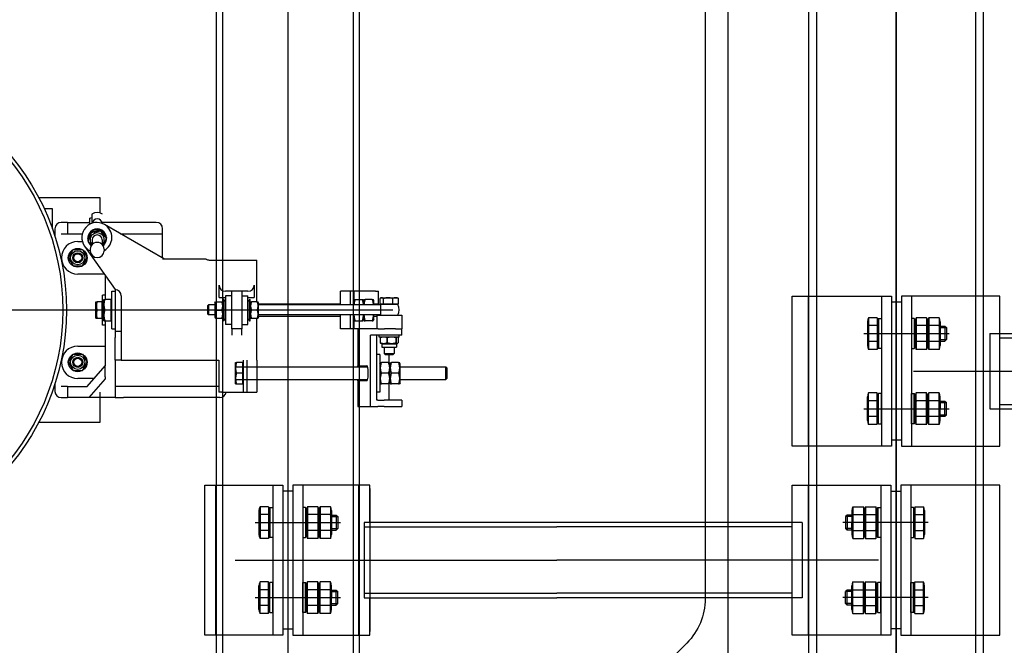
# Model space of a CAD drawing. Units: millimetres. Extents: x 0 to 923472, y 0 to 156496.
# Drawn here: x 835572 to 836359, y 9186 to 9686 of the extents above; entities that cross this region are included whole.
import ezdxf

# ---------------------------------------------------------------- set-up
doc = ezdxf.new("R2010")
doc.units = ezdxf.units.MM

msp = doc.modelspace()

# ---------------------------------------------------------------- linework, layer by layer
at = {"color": 1, "ltscale": 0.3}
for p, q in [((836272.033, 7657.774), (836272.033, 13179.004)), ((836272.033, 9896.168), (836272.033, 9086.104)), ((835786.01, 9859.224), (835786.009, 9149.223)), ((835728.86, 9854.224), (835728.86, 9154.224)), ((835733.86, 9854.224), (835733.86, 9154.224)), ((835838.16, 9854.224), (835838.16, 9154.224)), ((835843.16, 9854.224), (835843.16, 9154.224)), ((836272.033, 9547.21), (836272.033, 8737.145)), ((836285.97, 9404.665), (836543.033, 9404.665)), ((835743.97, 9253.623), (836001.033, 9253.623)), ((836258.095, 9253.623), (836001.033, 9253.623))]:
    msp.add_line(p, q, dxfattribs=at)
at = {"color": 1, "ltscale": 5}
for p, q in [((836208.483, 10622.774), (836208.483, 7657.774)), ((836335.583, 10622.774), (836335.583, 7657.774))]:
    msp.add_line(p, q, dxfattribs=at)
at = {"color": 1}
for p, q in [((835786.01, 9677.552), (835786.01, 9221.912)), ((835587.023, 9543.482), (835636.01, 9543.482)), ((835636.01, 9543.482), (835636.01, 9531.159)), ((835598.01, 9534.482), (835591.465, 9534.482)), ((835598.01, 9518.455), (835598.01, 9534.482)), ((835628.01, 9527.053), (835629.51, 9527.455)), ((835628.01, 9523.482), (835628.01, 9527.053)), ((835629.51, 9530.259), (835629.51, 9522.795)), ((835610.01, 9523.482), (835605.01, 9523.482)), ((835610.01, 9523.482), (835612.121, 9523.482)), ((835610.01, 9523.482), (835610.01, 9514.482)), ((835612.121, 9523.482), (835627.01, 9523.482)), ((835628.01, 9523.482), (835627.01, 9523.482)), ((835627.01, 9523.482), (835628.01, 9522.327)), ((835628.01, 9522.147), (835628.01, 9523.482)), ((835681.01, 9523.482), (835638.01, 9523.482)), ((835638.01, 9522.606), (835638.01, 9523.482)), ((835687.527, 9494.152), (835639.51, 9521.874)), ((835600.01, 9518.482), (835600.01, 9512.554)), ((835605.01, 9514.482), (835621.891, 9514.482)), ((835629.035, 9516.171), (835629.035, 9515.489)), ((835636.45, 9517.331), (835636.45, 9516.649)), ((835641.175, 9511.568), (835641.175, 9510.887)), ((835652.314, 9514.482), (835654.773, 9514.482)), ((835654.773, 9514.482), (835686.01, 9514.482)), ((835686.01, 9495.027), (835686.01, 9518.482)), ((835618.217, 9508.263), (835621.95, 9508.263)), ((835623.68, 9504.599), (835648.01, 9469.852)), ((835626.26, 9510.576), (835626.26, 9510.889)), ((835626.345, 9509.248), (835626.345, 9508.567)), ((835629.76, 9509.559), (835629.76, 9505.87)), ((835637.76, 9509.559), (835637.76, 9505.87)), ((835641.26, 9510.576), (835641.26, 9510.889)), ((835610.71, 9495.263), (835614.463, 9501.765)), ((835614.463, 9501.765), (835621.971, 9501.765)), ((835621.971, 9501.765), (835625.725, 9495.263)), ((835628.26, 9502.141), (835628.26, 9500.895)), ((835639.26, 9502.141), (835639.26, 9500.895)), ((835610.71, 9495.263), (835614.463, 9488.761)), ((835614.463, 9488.761), (835621.971, 9488.761)), ((835621.971, 9488.761), (835625.725, 9495.263)), ((835720.728, 9494.152), (835686.01, 9494.152)), ((835723.228, 9493.482), (835761.211, 9493.482)), ((835761.211, 9459.983), (835761.211, 9493.482)), ((835639.32, 9482.263), (835618.217, 9482.263)), ((835640.01, 9481.277), (835640.01, 9461.982)), ((835731.211, 9463.482), (835731.211, 9473.482)), ((835759.211, 9473.482), (835759.211, 9463.482)), ((835638.01, 9459.182), (835638.01, 9465.482)), ((835640.01, 9465.482), (835638.01, 9465.482)), ((835645.51, 9438.482), (835645.51, 9468.482)), ((835645.51, 9468.482), (835648.01, 9468.482)), ((835648.01, 9469.852), (835648.01, 9436.482)), ((835653.01, 9464.852), (835653.01, 9413.482)), ((835741.211, 9468.482), (835736.211, 9468.482)), ((835736.211, 9464.982), (835736.211, 9453.482)), ((835741.211, 9464.982), (835736.211, 9464.982)), ((835749.211, 9468.482), (835741.211, 9468.482)), ((835741.211, 9438.482), (835741.211, 9468.482)), ((835754.211, 9468.482), (835749.211, 9468.482)), ((835749.211, 9468.482), (835749.211, 9438.482)), ((835749.211, 9464.982), (835754.211, 9464.982)), ((835754.211, 9441.982), (835754.211, 9464.982)), ((835836.211, 9468.482), (835828.211, 9468.482)), ((835828.211, 9457.732), (835828.211, 9468.482)), ((835838.711, 9468.482), (835836.211, 9468.482)), ((835836.211, 9460.965), (835836.211, 9468.482)), ((835838.711, 9468.482), (835838.711, 9457.732)), ((835856.1, 9468.482), (835838.711, 9468.482)), ((835856.1, 9468.482), (835858.511, 9468.482)), ((835858.511, 9457.882), (835858.511, 9468.482)), ((836189.033, 9344.665), (836189.033, 9464.665)), ((836189.033, 9464.665), (836268.306, 9464.665)), ((836260.306, 9464.665), (836260.306, 9344.665)), ((836268.306, 9464.665), (836268.306, 9344.665)), ((836276.306, 9464.665), (836276.306, 9344.665)), ((836355.033, 9464.665), (836276.306, 9464.665)), ((836284.306, 9464.665), (836284.306, 9344.665)), ((836355.033, 9434.815), (836355.033, 9464.665)), ((835632.71, 9459.982), (835633.292, 9459.982)), ((835632.71, 9446.982), (835632.71, 9459.982)), ((835633.11, 9459.982), (835633.692, 9459.982)), ((835633.11, 9446.982), (835633.11, 9459.982)), ((835637.81, 9459.982), (835633.692, 9459.982)), ((835637.81, 9453.482), (835637.81, 9459.982)), ((835637.81, 9459.182), (835638.41, 9459.182)), ((835638.41, 9445.482), (835638.41, 9461.482)), ((835638.41, 9461.482), (835639.11, 9461.482)), ((835639.11, 9461.982), (835639.871, 9461.982)), ((835639.11, 9461.982), (835639.871, 9461.982)), ((835639.11, 9444.982), (835639.11, 9461.982)), ((835644.91, 9461.982), (835639.871, 9461.982)), ((835644.91, 9453.482), (835644.91, 9461.982)), ((835644.91, 9461.182), (835645.51, 9461.182)), ((835722.114, 9457.232), (835722.614, 9457.732)), ((835722.114, 9450.232), (835722.114, 9457.232)), ((835722.614, 9457.732), (835722.614, 9449.732)), ((835727.811, 9457.732), (835722.614, 9457.732)), ((835727.811, 9459.132), (835728.303, 9459.983)), ((835727.811, 9459.132), (835727.811, 9447.832)), ((835728.303, 9459.983), (835728.884, 9459.983)), ((835728.884, 9459.983), (835733.239, 9459.983)), ((835731.211, 9463.482), (835736.211, 9463.482)), ((835733.239, 9459.983), (835733.819, 9459.983)), ((835734.311, 9459.132), (835733.819, 9459.983)), ((835734.311, 9461.982), (835734.311, 9453.482)), ((835734.911, 9461.982), (835734.311, 9461.982)), ((835734.911, 9461.982), (835734.911, 9453.482)), ((835754.211, 9463.482), (835759.211, 9463.482)), ((835755.511, 9444.982), (835755.511, 9461.982)), ((835755.511, 9461.982), (835756.111, 9461.982)), ((835756.111, 9444.982), (835756.111, 9461.982)), ((835756.111, 9459.132), (835756.603, 9459.983)), ((835756.603, 9459.983), (835757.184, 9459.983)), ((835761.539, 9459.983), (835757.184, 9459.983)), ((835761.539, 9459.983), (835762.119, 9459.983)), ((835762.611, 9459.132), (835762.119, 9459.983)), ((835762.611, 9447.832), (835762.611, 9459.132)), ((835762.611, 9458.482), (835828.211, 9458.482)), ((835860.186, 9457.732), (835762.611, 9457.732)), ((835836.211, 9457.732), (835836.211, 9460.965)), ((835838.711, 9461.132), (835839.203, 9461.984)), ((835839.203, 9461.984), (835839.963, 9461.984)), ((835839.963, 9461.984), (835845.46, 9461.984)), ((835845.46, 9461.984), (835846.219, 9461.984)), ((835846.711, 9461.132), (835846.219, 9461.984)), ((835846.711, 9461.132), (835847.203, 9461.984)), ((835846.711, 9457.732), (835846.711, 9461.132)), ((835846.711, 9461.132), (835846.711, 9457.732)), ((835847.203, 9461.984), (835847.963, 9461.984)), ((835853.46, 9461.984), (835847.963, 9461.984)), ((835853.46, 9461.984), (835854.219, 9461.984)), ((835854.711, 9461.132), (835854.219, 9461.984)), ((835854.711, 9457.732), (835854.711, 9461.132)), ((835854.711, 9458.482), (835857.911, 9458.482)), ((835857.911, 9457.732), (835857.911, 9458.482)), ((835858.661, 9457.732), (835857.911, 9458.482)), ((835859.69, 9462.7), (835859.69, 9458.582)), ((835859.69, 9458.582), (835862.432, 9458.582)), ((835860.614, 9463.282), (835860.128, 9463.001)), ((835860.186, 9457.732), (835860.186, 9449.732)), ((835873.891, 9457.982), (835860.336, 9457.982)), ((835860.614, 9463.282), (835872.195, 9463.282)), ((835861.414, 9458.582), (835861.414, 9457.982)), ((835862.432, 9458.582), (835862.432, 9462.7)), ((835862.432, 9458.582), (835869.852, 9458.582)), ((835869.852, 9458.582), (835869.852, 9462.7)), ((835869.852, 9458.582), (835874.538, 9458.582)), ((835872.195, 9463.282), (835873.614, 9463.282)), ((835872.814, 9458.582), (835872.814, 9457.982)), ((835873.614, 9463.282), (835874.099, 9463.001)), ((835874.538, 9458.582), (835874.538, 9462.7)), ((836276.306, 9459.665), (836268.306, 9459.665)), ((835869.879, 9453.482), (835207.76, 9453.482)), ((835637.81, 9453.482), (835633.692, 9453.482)), ((835637.81, 9446.982), (835637.81, 9453.482)), ((835644.91, 9453.482), (835639.871, 9453.482)), ((835644.91, 9444.982), (835644.91, 9453.482)), ((835722.114, 9450.232), (835722.614, 9449.732)), ((835727.811, 9449.732), (835722.614, 9449.732)), ((835728.884, 9453.482), (835733.239, 9453.482)), ((835734.311, 9453.482), (835734.311, 9444.982)), ((835734.911, 9453.482), (835734.911, 9444.982)), ((835736.211, 9453.482), (835736.211, 9441.982)), ((835761.539, 9453.482), (835757.184, 9453.482)), ((835860.186, 9449.732), (835762.611, 9449.732)), ((835762.611, 9448.482), (835828.211, 9448.482)), ((835828.211, 9438.482), (835828.211, 9449.732)), ((835836.211, 9445.998), (835836.211, 9449.732)), ((835838.711, 9449.732), (835838.711, 9438.482)), ((835846.711, 9445.832), (835846.711, 9449.732)), ((835846.711, 9449.732), (835846.711, 9445.832)), ((835854.711, 9445.832), (835854.711, 9449.732)), ((835854.711, 9448.482), (835857.114, 9448.482)), ((835857.114, 9449.482), (835877.114, 9449.482)), ((835857.114, 9449.482), (835857.114, 9438.482)), ((835857.911, 9449.482), (835857.911, 9449.732)), ((835858.711, 9449.732), (835858.711, 9449.482)), ((835877.114, 9449.482), (835877.114, 9438.482)), ((835632.71, 9446.982), (835633.292, 9446.982)), ((835633.11, 9446.982), (835633.692, 9446.982)), ((835633.692, 9446.982), (835637.81, 9446.982)), ((835637.81, 9447.782), (835638.41, 9447.782)), ((835638.01, 9441.482), (835638.01, 9447.782)), ((835640.01, 9441.482), (835638.01, 9441.482)), ((835638.41, 9445.482), (835639.11, 9445.482)), ((835639.11, 9444.982), (835639.871, 9444.982)), ((835639.11, 9444.982), (835639.871, 9444.982)), ((835639.871, 9444.982), (835644.91, 9444.982)), ((835640.01, 9444.982), (835640.01, 9408.885)), ((835644.91, 9445.782), (835645.51, 9445.782)), ((835727.811, 9447.832), (835728.303, 9446.98)), ((835728.303, 9446.98), (835728.884, 9446.98)), ((835728.884, 9446.98), (835733.239, 9446.98)), ((835733.239, 9446.98), (835733.819, 9446.98)), ((835734.311, 9447.832), (835733.819, 9446.98)), ((835734.911, 9444.982), (835734.311, 9444.982)), ((835741.211, 9441.982), (835736.211, 9441.982)), ((835749.211, 9441.982), (835754.211, 9441.982)), ((835755.511, 9444.982), (835756.111, 9444.982)), ((835756.111, 9447.832), (835756.603, 9446.98)), ((835756.603, 9446.98), (835757.184, 9446.98)), ((835757.184, 9446.98), (835761.539, 9446.98)), ((835761.211, 9413.482), (835761.211, 9446.98)), ((835761.539, 9446.98), (835762.119, 9446.98)), ((835762.611, 9447.832), (835762.119, 9446.98)), ((835836.211, 9438.482), (835836.211, 9445.998)), ((835838.711, 9445.832), (835839.203, 9444.98)), ((835839.203, 9444.98), (835839.963, 9444.98)), ((835839.963, 9444.98), (835845.46, 9444.98)), ((835845.46, 9444.98), (835846.219, 9444.98)), ((835846.711, 9445.832), (835846.219, 9444.98)), ((835846.711, 9445.832), (835847.203, 9444.98)), ((835847.203, 9444.98), (835847.963, 9444.98)), ((835853.46, 9444.98), (835847.963, 9444.98)), ((835853.46, 9444.98), (835854.219, 9444.98)), ((835854.711, 9445.832), (835854.219, 9444.98)), ((836249.306, 9444.191), (836249.306, 9425.138)), ((836256.906, 9447.366), (836250.157, 9447.366)), ((836250.157, 9447.366), (836250.157, 9421.963)), ((836256.906, 9441.015), (836250.157, 9441.015)), ((836256.906, 9447.366), (836256.906, 9421.963)), ((836257.306, 9444.665), (836256.906, 9444.665)), ((836257.306, 9445.865), (836258.106, 9446.665)), ((836257.306, 9444.665), (836257.306, 9424.665)), ((836258.106, 9446.665), (836258.106, 9422.665)), ((836287.306, 9445.865), (836286.506, 9446.665)), ((836286.506, 9446.665), (836286.506, 9422.665)), ((836287.306, 9444.191), (836287.306, 9425.138)), ((836288.157, 9447.366), (836288.157, 9421.963)), ((836296.455, 9447.366), (836288.157, 9447.366)), ((836296.455, 9441.015), (836288.157, 9441.015)), ((836296.455, 9447.366), (836296.455, 9421.963)), ((836297.306, 9444.191), (836297.306, 9425.138)), ((836306.455, 9447.366), (836298.157, 9447.366)), ((836298.157, 9447.366), (836298.157, 9421.963)), ((836306.455, 9441.015), (836298.157, 9441.015)), ((836306.455, 9447.366), (836306.455, 9421.963)), ((836307.306, 9444.191), (836307.306, 9425.138)), ((836307.306, 9440.665), (836311.106, 9440.665)), ((836311.106, 9440.665), (836312.306, 9439.465)), ((836311.106, 9440.665), (836311.106, 9428.665)), ((835645.51, 9438.482), (835648.01, 9438.482)), ((835648.01, 9436.482), (835648.01, 9431.482)), ((835648.01, 9436.482), (835653.01, 9436.482)), ((835741.211, 9438.482), (835741.211, 9433.482)), ((835749.211, 9438.482), (835741.211, 9438.482)), ((835749.211, 9433.482), (835749.211, 9438.482)), ((835836.211, 9438.482), (835828.211, 9438.482)), ((835838.711, 9438.482), (835836.211, 9438.482)), ((835842.595, 9438.482), (835838.711, 9438.482)), ((835842.114, 9438.482), (835842.114, 9408.982)), ((835857.114, 9438.482), (835842.595, 9438.482)), ((835858.306, 9433.482), (835852.173, 9433.482)), ((835852.173, 9376.482), (835852.173, 9433.482)), ((835857.869, 9438.482), (835857.114, 9438.482)), ((835857.273, 9381.482), (835857.273, 9433.482)), ((835858.306, 9438.482), (835857.869, 9438.482)), ((835858.306, 9438.482), (835863.208, 9438.482)), ((835863.208, 9433.482), (835858.306, 9433.482)), ((835859.114, 9431.882), (835859.114, 9433.482)), ((835872.114, 9438.482), (835863.208, 9438.482)), ((835872.114, 9433.482), (835863.208, 9433.482)), ((835872.114, 9438.482), (835877.114, 9438.482)), ((835877.114, 9433.482), (835872.114, 9433.482)), ((835875.114, 9431.882), (835875.114, 9433.482)), ((835877.114, 9433.482), (835877.114, 9438.482)), ((836297.306, 9428.665), (836297.306, 9434.665)), ((836307.306, 9439.465), (836312.306, 9439.465)), ((836307.306, 9428.665), (836307.306, 9434.665)), ((836312.306, 9439.465), (836312.306, 9429.865)), ((836346.973, 9434.815), (836346.973, 9374.515)), ((835618.217, 9424.701), (835640.01, 9424.701)), ((835648.01, 9413.482), (835648.01, 9431.482)), ((835875.114, 9431.882), (835859.114, 9431.882)), ((835859.962, 9431.301), (835859.962, 9427.366)), ((835860.614, 9431.882), (835860.46, 9431.793)), ((835861.314, 9426.382), (835860.46, 9426.874)), ((835861.314, 9426.382), (835872.914, 9426.382)), ((835861.314, 9426.382), (835861.314, 9423.882)), ((835865.514, 9427.368), (835865.514, 9431.3)), ((835865.514, 9431.3), (835865.514, 9427.368)), ((835872.662, 9427.368), (835872.662, 9431.3)), ((835872.662, 9431.3), (835872.662, 9427.368)), ((835872.914, 9426.382), (835873.767, 9426.874)), ((835872.914, 9426.382), (835872.914, 9423.882)), ((835873.614, 9431.882), (835873.767, 9431.793)), ((835874.264, 9431.302), (835874.264, 9427.365)), ((836256.906, 9428.314), (836250.157, 9428.314)), ((836257.306, 9424.665), (836256.906, 9424.665)), ((836296.455, 9428.314), (836288.157, 9428.314)), ((836306.455, 9428.314), (836298.157, 9428.314)), ((836307.306, 9429.865), (836312.306, 9429.865)), ((836307.306, 9428.665), (836311.106, 9428.665)), ((836311.106, 9428.665), (836312.306, 9429.865)), ((835610.71, 9411.701), (835614.463, 9418.202)), ((835614.463, 9418.202), (835621.971, 9418.202)), ((835621.971, 9418.202), (835625.725, 9411.701)), ((835859.711, 9417.982), (835857.273, 9417.982)), ((835859.711, 9417.982), (835859.711, 9387.982)), ((835861.314, 9423.882), (835872.914, 9423.882)), ((835863.114, 9423.882), (835863.114, 9418.749)), ((835863.114, 9418.749), (835871.114, 9418.749)), ((835863.881, 9417.982), (835863.114, 9418.749)), ((835863.881, 9417.982), (835870.347, 9417.982)), ((835867.114, 9411.484), (835867.114, 9417.982)), ((835870.347, 9417.982), (835871.114, 9418.749)), ((835871.114, 9423.882), (835871.114, 9418.749)), ((836256.906, 9421.963), (836250.157, 9421.963)), ((836257.306, 9423.465), (836258.106, 9422.665)), ((836287.306, 9423.465), (836286.506, 9422.665)), ((836296.455, 9421.963), (836288.157, 9421.963)), ((836306.455, 9421.963), (836298.157, 9421.963)), ((835610.71, 9411.701), (835614.463, 9405.199)), ((835621.971, 9405.199), (835625.725, 9411.701)), ((835625.804, 9392.482), (835640.01, 9408.885)), ((835640.01, 9400.225), (835640.01, 9408.885)), ((835653.01, 9413.482), (835648.01, 9413.482)), ((835648.01, 9413.482), (835648.01, 9408.885)), ((835648.01, 9408.885), (835648.01, 9400.225)), ((835653.01, 9413.482), (835730.911, 9413.482)), ((835730.911, 9413.482), (835730.911, 9387.982)), ((835744.311, 9411.482), (835745.072, 9411.482)), ((835744.311, 9394.482), (835744.311, 9411.482)), ((835750.111, 9411.482), (835745.072, 9411.482)), ((835750.111, 9402.982), (835750.111, 9411.482)), ((835750.111, 9410.682), (835750.711, 9410.682)), ((835750.711, 9387.982), (835750.711, 9413.482)), ((835753.211, 9413.482), (835753.211, 9410.465)), ((835753.211, 9410.465), (835753.211, 9395.498)), ((835761.211, 9413.482), (835761.211, 9387.982)), ((835842.114, 9407.982), (835842.114, 9408.982)), ((835842.114, 9408.982), (835849.155, 9408.982)), ((835859.711, 9410.632), (835860.203, 9411.484)), ((835860.203, 9411.484), (835860.963, 9411.484)), ((835866.46, 9411.484), (835860.963, 9411.484)), ((835866.46, 9411.484), (835867.219, 9411.484)), ((835867.711, 9410.632), (835867.219, 9411.484)), ((835867.711, 9410.632), (835868.203, 9411.484)), ((835867.711, 9395.332), (835867.711, 9410.632)), ((835867.711, 9395.332), (835867.711, 9410.632)), ((835868.203, 9411.484), (835868.963, 9411.484)), ((835874.46, 9411.484), (835868.963, 9411.484)), ((835874.46, 9411.484), (835875.219, 9411.484)), ((835875.711, 9410.632), (835875.219, 9411.484)), ((835875.711, 9395.332), (835875.711, 9410.632)), ((835614.463, 9405.199), (835621.971, 9405.199)), ((835743.711, 9407.982), (835849.822, 9407.982)), ((835750.111, 9402.982), (835745.072, 9402.982)), ((835750.111, 9394.482), (835750.111, 9402.982)), ((835866.46, 9402.982), (835860.963, 9402.982)), ((835874.46, 9402.982), (835868.963, 9402.982)), ((835875.711, 9407.982), (835912.411, 9407.982)), ((835912.411, 9397.982), (835912.411, 9407.982)), ((835913.211, 9407.182), (835912.411, 9407.982)), ((835913.211, 9407.182), (835913.211, 9398.782)), ((835600.01, 9394.409), (835600.01, 9388.482)), ((835631.19, 9398.701), (835618.217, 9398.701)), ((835640.01, 9398.493), (835627.01, 9383.482)), ((835640.01, 9400.225), (835640.01, 9398.493)), ((835648.01, 9400.225), (835648.01, 9383.482)), ((835743.711, 9397.982), (835849.822, 9397.982)), ((835744.311, 9394.482), (835745.072, 9394.482)), ((835745.072, 9394.482), (835750.111, 9394.482)), ((835750.111, 9395.282), (835750.711, 9395.282)), ((835753.211, 9395.498), (835753.211, 9387.982)), ((835842.114, 9396.982), (835842.114, 9397.982)), ((835849.125, 9396.984), (835842.114, 9396.982)), ((835842.114, 9396.982), (835842.114, 9376.482)), ((835849.185, 9396.984), (835849.125, 9396.984)), ((835859.711, 9395.332), (835860.203, 9394.48)), ((835860.203, 9394.48), (835860.963, 9394.48)), ((835866.46, 9394.48), (835860.963, 9394.48)), ((835866.46, 9394.48), (835867.219, 9394.48)), ((835867.114, 9381.482), (835867.114, 9394.48)), ((835867.711, 9395.332), (835867.219, 9394.48)), ((835867.711, 9395.332), (835868.203, 9394.48)), ((835868.203, 9394.48), (835868.963, 9394.48)), ((835874.46, 9394.48), (835868.963, 9394.48)), ((835874.46, 9394.48), (835875.219, 9394.48)), ((835875.711, 9395.332), (835875.219, 9394.48)), ((835875.711, 9397.982), (835912.411, 9397.982)), ((835913.211, 9398.782), (835912.411, 9397.982)), ((835610.01, 9392.482), (835605.01, 9392.482)), ((835610.01, 9392.482), (835612.121, 9392.482)), ((835610.01, 9392.482), (835610.01, 9383.482)), ((835612.121, 9392.482), (835625.804, 9392.482)), ((835636.01, 9387.982), (835636.01, 9363.482)), ((835654.773, 9392.482), (835648.01, 9392.482)), ((835730.911, 9392.482), (835654.773, 9392.482)), ((835733.323, 9387.982), (835730.911, 9387.982)), ((835733.323, 9387.982), (835750.711, 9387.982)), ((835750.711, 9387.982), (835753.211, 9387.982)), ((835753.211, 9387.982), (835761.211, 9387.982)), ((835859.711, 9387.982), (835857.273, 9387.982)), ((836250.157, 9361.963), (836250.157, 9387.366)), ((836256.906, 9387.366), (836250.157, 9387.366)), ((836256.906, 9361.963), (836256.906, 9387.366)), ((836257.306, 9385.865), (836258.106, 9386.665)), ((836258.106, 9362.665), (836258.106, 9386.665)), ((836286.506, 9362.665), (836286.506, 9386.665)), ((836287.306, 9385.865), (836286.506, 9386.665)), ((836296.455, 9387.366), (836288.157, 9387.366)), ((836288.157, 9361.963), (836288.157, 9387.366)), ((836296.455, 9361.963), (836296.455, 9387.366)), ((836298.157, 9361.963), (836298.157, 9387.366)), ((836306.455, 9387.366), (836298.157, 9387.366)), ((836306.455, 9361.963), (836306.455, 9387.366)), ((835605.01, 9383.482), (835610.01, 9383.482)), ((835612.121, 9383.482), (835610.01, 9383.482)), ((835627.01, 9383.482), (835612.121, 9383.482)), ((835648.01, 9383.482), (835627.01, 9383.482)), ((835648.01, 9383.482), (835654.773, 9383.482)), ((835731.711, 9383.482), (835654.773, 9383.482)), ((835858.02, 9381.482), (835857.273, 9381.482)), ((835858.02, 9381.482), (835862.935, 9381.482)), ((835877.114, 9381.482), (835862.935, 9381.482)), ((835877.114, 9381.482), (835877.114, 9376.482)), ((836249.306, 9365.138), (836249.306, 9384.191)), ((836256.906, 9381.015), (836250.157, 9381.015)), ((836257.306, 9384.665), (836256.906, 9384.665)), ((836257.306, 9364.665), (836257.306, 9384.665)), ((836287.306, 9365.138), (836287.306, 9384.191)), ((836296.455, 9381.015), (836288.157, 9381.015)), ((836297.306, 9365.138), (836297.306, 9384.191)), ((836297.306, 9380.665), (836297.306, 9374.665)), ((836306.455, 9381.015), (836298.157, 9381.015)), ((836307.306, 9365.138), (836307.306, 9384.191)), ((836307.306, 9380.665), (836307.306, 9374.665)), ((836307.306, 9380.665), (836311.106, 9380.665)), ((836307.306, 9379.465), (836312.306, 9379.465)), ((836311.106, 9368.665), (836311.106, 9380.665)), ((836311.106, 9380.665), (836312.306, 9379.465)), ((836312.306, 9369.865), (836312.306, 9379.465)), ((835842.114, 9376.482), (835852.173, 9376.482)), ((835852.173, 9376.482), (835858.02, 9376.482)), ((835862.935, 9376.482), (835858.02, 9376.482)), ((835862.935, 9376.482), (835877.114, 9376.482)), ((836307.306, 9369.865), (836312.306, 9369.865)), ((836311.106, 9368.665), (836312.306, 9369.865)), ((836346.973, 9374.515), (836543.033, 9374.515)), ((836355.033, 9344.665), (836355.033, 9374.515)), ((835636.01, 9363.482), (835587.023, 9363.482)), ((836256.906, 9368.314), (836250.157, 9368.314)), ((836256.906, 9361.963), (836250.157, 9361.963)), ((836257.306, 9364.665), (836256.906, 9364.665)), ((836257.306, 9363.465), (836258.106, 9362.665)), ((836287.306, 9363.465), (836286.506, 9362.665)), ((836296.455, 9368.314), (836288.157, 9368.314)), ((836296.455, 9361.963), (836288.157, 9361.963)), ((836306.455, 9368.314), (836298.157, 9368.314)), ((836306.455, 9361.963), (836298.157, 9361.963)), ((836307.306, 9368.665), (836311.106, 9368.665)), ((836268.306, 9349.665), (836276.306, 9349.665)), ((836268.306, 9344.665), (836189.033, 9344.665)), ((836276.306, 9344.665), (836355.033, 9344.665)), ((835719.837, 9193.6), (835719.837, 9313.623)), ((835719.837, 9313.623), (835782.011, 9313.623)), ((835774.011, 9313.623), (835774.011, 9193.623)), ((835782.011, 9313.623), (835782.011, 9193.623)), ((835790.011, 9308.623), (835782.011, 9308.623)), ((835790.011, 9313.623), (835790.011, 9193.623)), ((835851.638, 9313.623), (835790.011, 9313.623)), ((835798.011, 9313.623), (835798.011, 9193.623)), ((835851.638, 9283.738), (835851.638, 9313.623)), ((836189.033, 9283.773), (836189.033, 9313.623)), ((836189.033, 9313.623), (836267.759, 9313.623)), ((836259.759, 9313.623), (836259.759, 9193.623)), ((836267.759, 9313.623), (836267.759, 9193.623)), ((836267.759, 9308.623), (836275.759, 9308.623)), ((836275.759, 9313.623), (836275.759, 9193.623)), ((836355.033, 9313.623), (836275.759, 9313.623)), ((836283.759, 9313.623), (836283.759, 9193.623)), ((836355.033, 9193.623), (836355.033, 9313.623)), ((835763.011, 9293.15), (835763.011, 9274.097)), ((835770.611, 9296.325), (835763.862, 9296.325)), ((835763.862, 9296.325), (835763.862, 9270.922)), ((835770.611, 9296.325), (835770.611, 9270.922)), ((835771.011, 9293.623), (835770.611, 9293.623)), ((835771.011, 9294.823), (835771.811, 9295.623)), ((835771.011, 9293.623), (835771.011, 9273.623)), ((835771.811, 9295.623), (835771.811, 9271.623)), ((835801.011, 9294.823), (835800.211, 9295.623)), ((835800.211, 9295.623), (835800.211, 9271.623)), ((835801.011, 9293.15), (835801.011, 9274.097)), ((835801.862, 9296.325), (835801.862, 9270.922)), ((835810.16, 9296.325), (835801.862, 9296.325)), ((835810.16, 9296.325), (835810.16, 9270.922)), ((835811.011, 9293.15), (835811.011, 9274.097)), ((835820.16, 9296.325), (835811.862, 9296.325)), ((835811.862, 9296.325), (835811.862, 9270.922)), ((835820.16, 9296.325), (835820.16, 9270.922)), ((835821.011, 9293.15), (835821.011, 9274.097)), ((836236.759, 9293.15), (836236.759, 9274.097)), ((836237.61, 9296.325), (836237.61, 9270.922)), ((836237.61, 9296.325), (836245.908, 9296.325)), ((836245.908, 9296.325), (836245.908, 9270.922)), ((836246.759, 9293.15), (836246.759, 9274.097)), ((836247.61, 9296.325), (836255.908, 9296.325)), ((836247.61, 9296.325), (836247.61, 9270.922)), ((836255.908, 9296.325), (836255.908, 9270.922)), ((836256.759, 9294.823), (836257.559, 9295.623)), ((836256.759, 9293.15), (836256.759, 9274.097)), ((836257.559, 9295.623), (836257.559, 9271.623)), ((836285.959, 9295.623), (836285.959, 9271.623)), ((836286.759, 9294.823), (836285.959, 9295.623)), ((836286.759, 9293.623), (836286.759, 9273.623)), ((836286.759, 9293.623), (836287.159, 9293.623)), ((836287.159, 9296.325), (836293.908, 9296.325)), ((836287.159, 9296.325), (836287.159, 9270.922)), ((836293.908, 9296.325), (836293.908, 9270.922)), ((836294.759, 9293.15), (836294.759, 9274.097)), ((835770.611, 9289.974), (835763.862, 9289.974)), ((835810.16, 9289.974), (835801.862, 9289.974)), ((835811.011, 9277.623), (835811.011, 9283.623)), ((835820.16, 9289.974), (835811.862, 9289.974)), ((835821.011, 9289.623), (835824.811, 9289.623)), ((835821.011, 9288.423), (835826.011, 9288.423)), ((835821.011, 9277.623), (835821.011, 9283.623)), ((835824.811, 9289.623), (835826.011, 9288.423)), ((835824.811, 9289.623), (835824.811, 9277.623)), ((835826.011, 9288.423), (835826.011, 9278.823)), ((835847.093, 9283.773), (835847.093, 9223.473)), ((836197.093, 9283.773), (836197.093, 9223.473)), ((836232.959, 9289.623), (836231.759, 9288.423)), ((836236.759, 9288.423), (836231.759, 9288.423)), ((836231.759, 9288.423), (836231.759, 9278.823)), ((836236.759, 9289.623), (836232.959, 9289.623)), ((836232.959, 9289.623), (836232.959, 9277.623)), ((836236.759, 9277.623), (836236.759, 9283.623)), ((836237.61, 9289.974), (836245.908, 9289.974)), ((836246.759, 9277.623), (836246.759, 9283.623)), ((836247.61, 9289.974), (836255.908, 9289.974)), ((836287.159, 9289.974), (836293.908, 9289.974)), ((835770.611, 9277.273), (835763.862, 9277.273)), ((835810.16, 9277.273), (835801.862, 9277.273)), ((835820.16, 9277.273), (835811.862, 9277.273)), ((835821.011, 9278.823), (835826.011, 9278.823)), ((835821.011, 9277.623), (835824.811, 9277.623)), ((835824.811, 9277.623), (835826.011, 9278.823)), ((836236.759, 9278.823), (836231.759, 9278.823)), ((836232.959, 9277.623), (836231.759, 9278.823)), ((836236.759, 9277.623), (836232.959, 9277.623)), ((836237.61, 9277.273), (836245.908, 9277.273)), ((836247.61, 9277.273), (836255.908, 9277.273)), ((836287.159, 9277.273), (836293.908, 9277.273)), ((835770.611, 9270.922), (835763.862, 9270.922)), ((835771.011, 9273.623), (835770.611, 9273.623)), ((835771.011, 9272.423), (835771.811, 9271.623)), ((835801.011, 9272.423), (835800.211, 9271.623)), ((835810.16, 9270.922), (835801.862, 9270.922)), ((835820.16, 9270.922), (835811.862, 9270.922)), ((836237.61, 9270.922), (836245.908, 9270.922)), ((836247.61, 9270.922), (836255.908, 9270.922)), ((836256.759, 9272.423), (836257.559, 9271.623)), ((836286.759, 9272.423), (836285.959, 9271.623)), ((836286.759, 9273.623), (836287.159, 9273.623)), ((836287.159, 9270.922), (836293.908, 9270.922)), ((835763.862, 9210.922), (835763.862, 9236.325)), ((835770.611, 9236.325), (835763.862, 9236.325)), ((835770.611, 9210.922), (835770.611, 9236.325)), ((835810.16, 9236.325), (835801.862, 9236.325)), ((835801.862, 9210.922), (835801.862, 9236.325)), ((835810.16, 9210.922), (835810.16, 9236.325)), ((835811.862, 9210.922), (835811.862, 9236.325)), ((835820.16, 9236.325), (835811.862, 9236.325)), ((835820.16, 9210.922), (835820.16, 9236.325)), ((836237.61, 9236.325), (836245.908, 9236.325)), ((836237.61, 9210.922), (836237.61, 9236.325)), ((836245.908, 9210.922), (836245.908, 9236.325)), ((836247.61, 9210.922), (836247.61, 9236.325)), ((836247.61, 9236.325), (836255.908, 9236.325)), ((836255.908, 9210.922), (836255.908, 9236.325)), ((836287.159, 9210.922), (836287.159, 9236.325)), ((836287.159, 9236.325), (836293.908, 9236.325)), ((836293.908, 9210.922), (836293.908, 9236.325)), ((835763.011, 9214.097), (835763.011, 9233.15)), ((835770.611, 9229.974), (835763.862, 9229.974)), ((835771.011, 9233.623), (835770.611, 9233.623)), ((835771.011, 9234.823), (835771.811, 9235.623)), ((835771.011, 9213.623), (835771.011, 9233.623)), ((835771.811, 9211.623), (835771.811, 9235.623)), ((835800.211, 9211.623), (835800.211, 9235.623)), ((835801.011, 9234.823), (835800.211, 9235.623)), ((835801.011, 9214.097), (835801.011, 9233.15)), ((835810.16, 9229.974), (835801.862, 9229.974)), ((835811.011, 9214.097), (835811.011, 9233.15)), ((835811.011, 9229.623), (835811.011, 9223.623)), ((835820.16, 9229.974), (835811.862, 9229.974)), ((835821.011, 9214.097), (835821.011, 9233.15)), ((835821.011, 9229.623), (835821.011, 9223.623)), ((835821.011, 9229.623), (835824.811, 9229.623)), ((835821.011, 9228.423), (835826.011, 9228.423)), ((835824.811, 9217.623), (835824.811, 9229.623)), ((835824.811, 9229.623), (835826.011, 9228.423)), ((835826.011, 9218.823), (835826.011, 9228.423)), ((836232.959, 9229.623), (836231.759, 9228.423)), ((836231.759, 9218.823), (836231.759, 9228.423)), ((836236.759, 9228.423), (836231.759, 9228.423)), ((836232.959, 9217.623), (836232.959, 9229.623)), ((836236.759, 9229.623), (836232.959, 9229.623)), ((836236.759, 9214.097), (836236.759, 9233.15)), ((836236.759, 9229.623), (836236.759, 9223.623)), ((836237.61, 9229.974), (836245.908, 9229.974)), ((836246.759, 9214.097), (836246.759, 9233.15)), ((836246.759, 9229.623), (836246.759, 9223.623)), ((836247.61, 9229.974), (836255.908, 9229.974)), ((836256.759, 9234.823), (836257.559, 9235.623)), ((836256.759, 9214.097), (836256.759, 9233.15)), ((836257.559, 9211.623), (836257.559, 9235.623)), ((836286.759, 9234.823), (836285.959, 9235.623)), ((836285.959, 9211.623), (836285.959, 9235.623)), ((836286.759, 9233.623), (836287.159, 9233.623)), ((836286.759, 9213.623), (836286.759, 9233.623)), ((836287.159, 9229.974), (836293.908, 9229.974)), ((836294.759, 9214.097), (836294.759, 9233.15)), ((835847.093, 9223.473), (836001.033, 9223.473)), ((835851.638, 9193.606), (835851.638, 9223.456)), ((836197.093, 9223.473), (836001.033, 9223.473)), ((836189.033, 9193.623), (836189.033, 9223.473)), ((835770.611, 9217.273), (835763.862, 9217.273)), ((835771.011, 9213.623), (835770.611, 9213.623)), ((835771.011, 9212.423), (835771.811, 9211.623)), ((835801.011, 9212.423), (835800.211, 9211.623)), ((835810.16, 9217.273), (835801.862, 9217.273)), ((835820.16, 9217.273), (835811.862, 9217.273)), ((835821.011, 9218.823), (835826.011, 9218.823)), ((835821.011, 9217.623), (835824.811, 9217.623)), ((835824.811, 9217.623), (835826.011, 9218.823)), ((836232.959, 9217.623), (836231.759, 9218.823)), ((836236.759, 9218.823), (836231.759, 9218.823)), ((836236.759, 9217.623), (836232.959, 9217.623)), ((836237.61, 9217.273), (836245.908, 9217.273)), ((836247.61, 9217.273), (836255.908, 9217.273)), ((836256.759, 9212.423), (836257.559, 9211.623)), ((836286.759, 9212.423), (836285.959, 9211.623)), ((836286.759, 9213.623), (836287.159, 9213.623)), ((836287.159, 9217.273), (836293.908, 9217.273)), ((835770.611, 9210.922), (835763.862, 9210.922)), ((835810.16, 9210.922), (835801.862, 9210.922)), ((835820.16, 9210.922), (835811.862, 9210.922)), ((836237.61, 9210.922), (836245.908, 9210.922)), ((836247.61, 9210.922), (836255.908, 9210.922)), ((836287.159, 9210.922), (836293.908, 9210.922)), ((835782.011, 9198.623), (835790.011, 9198.623)), ((836275.759, 9198.623), (836267.759, 9198.623)), ((835782.011, 9193.623), (835719.837, 9193.623)), ((835790.011, 9193.623), (835851.638, 9193.623)), ((836267.759, 9193.623), (836189.033, 9193.623)), ((836275.759, 9193.623), (836355.033, 9193.623))]:
    msp.add_line(p, q, dxfattribs=at)
at = {"color": 1, "ltscale": 10}
for p, q in [((836202.183, 9344.665), (836202.183, 9464.665)), ((836341.883, 9344.665), (836341.883, 9464.665)), ((836355.033, 9347.515), (836355.033, 9461.815)), ((836355.033, 9431.215), (836543.033, 9431.215)), ((836355.033, 9378.115), (836543.033, 9378.115)), ((835728.587, 9193.623), (835728.587, 9313.623)), ((835842.887, 9193.623), (835842.887, 9313.623)), ((835851.737, 9196.473), (835851.737, 9310.773)), ((836189.033, 9196.473), (836189.033, 9310.773)), ((836202.183, 9193.623), (836202.183, 9313.623)), ((836341.883, 9193.623), (836341.883, 9313.623)), ((835847.093, 9280.173), (836001.033, 9280.173)), ((836189.033, 9280.173), (836001.033, 9280.173)), ((835847.093, 9227.073), (836001.033, 9227.073)), ((836189.033, 9227.073), (836001.033, 9227.073))]:
    msp.add_line(p, q, dxfattribs=at)
at = {"color": 1, "ltscale": 0.1}
for p, q in [((836246.306, 9434.665), (836314.485, 9434.665)), ((836246.306, 9374.665), (836314.485, 9374.665)), ((835760.011, 9283.623), (835828.19, 9283.623)), ((836297.759, 9283.623), (836229.58, 9283.623)), ((835760.011, 9223.623), (835828.19, 9223.623)), ((836297.759, 9223.623), (836229.58, 9223.623))]:
    msp.add_line(p, q, dxfattribs=at)
at = {"color": 1}
for points in [[(836119.533, 11562.774), (836119.533, 9222.712, -0.1989124), (836104.888, 9187.357), (834811.279, 7893.748, -0.1989124), (834775.924, 7879.103), (834759.202, 7879.103, -0.4142136), (834729.202, 7909.103), (834729.202, 8352.56)], [(836137.67, 11562.774), (836137.67, 7810.666, -0.4142136), (836037.67, 7710.666), (834967.033, 7710.666)]]:
    msp.add_lwpolyline(points, format="xyb", dxfattribs=at)
msp.add_lwpolyline([(836202.183, 7657.774), (836341.883, 7657.774), (836341.883, 10622.774), (836202.183, 10622.774)], close=True, dxfattribs=at)
for points in [[(836257.306, 9423.465), (836257.306, 9445.865)], [(836258.106, 9446.665), (836260.306, 9446.665), (836260.306, 9422.665), (836258.106, 9422.665)], [(836286.506, 9446.665), (836284.306, 9446.665), (836284.306, 9422.665), (836286.506, 9422.665)], [(836287.306, 9423.465), (836287.306, 9445.865)], [(836346.973, 9434.815), (836543.033, 9434.815), (836696.973, 9434.815)], [(836257.306, 9385.865), (836257.306, 9363.465)], [(836258.106, 9362.665), (836260.306, 9362.665), (836260.306, 9386.665), (836258.106, 9386.665)], [(836286.506, 9362.665), (836284.306, 9362.665), (836284.306, 9386.665), (836286.506, 9386.665)], [(836287.306, 9385.865), (836287.306, 9363.465)], [(835771.011, 9272.423), (835771.011, 9294.823)], [(835771.811, 9295.623), (835774.011, 9295.623), (835774.011, 9271.623), (835771.811, 9271.623)], [(835800.211, 9295.623), (835798.011, 9295.623), (835798.011, 9271.623), (835800.211, 9271.623)], [(835801.011, 9272.423), (835801.011, 9294.823)], [(836256.759, 9272.423), (836256.759, 9294.823)], [(836257.559, 9295.623), (836259.759, 9295.623), (836259.759, 9271.623), (836257.559, 9271.623)], [(836285.959, 9295.623), (836283.759, 9295.623), (836283.759, 9271.623), (836285.959, 9271.623)], [(836286.759, 9272.423), (836286.759, 9294.823)], [(836197.093, 9283.773), (836001.033, 9283.773), (835847.093, 9283.773)], [(835771.011, 9234.823), (835771.011, 9212.423)], [(835771.811, 9211.623), (835774.011, 9211.623), (835774.011, 9235.623), (835771.811, 9235.623)], [(835800.211, 9211.623), (835798.011, 9211.623), (835798.011, 9235.623), (835800.211, 9235.623)], [(835801.011, 9234.823), (835801.011, 9212.423)], [(836256.759, 9234.823), (836256.759, 9212.423)], [(836257.559, 9211.623), (836259.759, 9211.623), (836259.759, 9235.623), (836257.559, 9235.623)], [(836285.959, 9211.623), (836283.759, 9211.623), (836283.759, 9235.623), (836285.959, 9235.623)], [(836286.759, 9234.823), (836286.759, 9212.423)]]:
    msp.add_lwpolyline(points, dxfattribs=at)
for centre, radius in [((835416.01, 9453.482), 193.25), ((835416.01, 9453.482), 190.25), ((835618.217, 9495.263), 7.51), ((835618.217, 9495.263), 5.65), ((835618.217, 9495.263), 4), ((835618.217, 9495.263), 3.233), ((835618.217, 9411.701), 7.51), ((835618.217, 9411.701), 5.65), ((835618.217, 9411.701), 4), ((835618.217, 9411.701), 3.233)]:
    msp.add_circle(centre, radius, dxfattribs=at)
for centre, radius, start, end in [((835633.76, 9523.482), 8, 57.910049, 122.089951), ((835605.01, 9518.482), 5, 90, 180), ((835633.51, 9511.482), 12, 60, 215), ((835633.51, 9511.482), 12, 298.63099, 60), ((835681.01, 9518.482), 5, 0, 90), ((835618.217, 9495.263), 13, 90, 270), ((835633.51, 9511.482), 12, 215, 244.076345), ((835633.76, 9500.939), 5.5, 180.452367, 359.547633), ((835723.228, 9498.482), 5, 240, 270), ((835736.211, 9473.482), 5, 180, 270), ((835754.211, 9473.482), 5, 270, 0), ((835648.01, 9464.852), 5, 0, 90), ((835726.441, 9453.482), 12, 35.490536, 45.099472), ((835763.982, 9453.482), 12, 134.900528, 144.509464), ((835867.114, 9453.732), 8, 147.910049, 150), ((835867.114, 9453.732), 8, 327.910049, 32.089951), ((835867.114, 9453.732), 8, 210, 212.089951), ((835726.441, 9453.482), 12, 314.900528, 324.509464), ((835763.982, 9453.482), 12, 215.490536, 225.099472), ((836255.657, 9444.191), 6.351, 150, 210), ((836273.433, 9434.665), 24.127, 164.738517, 195.261482), ((836293.657, 9444.191), 6.351, 150, 210), ((836311.433, 9434.665), 24.127, 164.738517, 195.261482), ((836290.955, 9444.191), 6.351, 330, 30), ((836273.179, 9434.665), 24.127, 344.738518, 15.261483), ((836303.657, 9444.191), 6.351, 150, 210), ((836321.433, 9434.665), 24.127, 164.738517, 195.261482), ((836300.955, 9444.191), 6.351, 330, 30), ((836283.179, 9434.665), 24.127, 344.738518, 15.261483), ((835618.217, 9411.701), 13, 90, 270), ((836255.657, 9425.138), 6.351, 150, 210), ((836293.657, 9425.138), 6.351, 150, 210), ((836290.955, 9425.138), 6.351, 330, 30), ((836303.657, 9425.138), 6.351, 150, 210), ((836300.955, 9425.138), 6.351, 330, 30), ((835605.01, 9388.482), 5, 180, 270), ((835731.711, 9388.482), 5, 270, 354.26083), ((836255.657, 9384.191), 6.351, 150, 210), ((836293.657, 9384.191), 6.351, 150, 210), ((836290.955, 9384.191), 6.351, 330, 30), ((836303.657, 9384.191), 6.351, 150, 210), ((836300.955, 9384.191), 6.351, 330, 30), ((836273.433, 9374.665), 24.127, 164.738518, 195.261483), ((836311.433, 9374.665), 24.127, 164.738518, 195.261483), ((836273.179, 9374.665), 24.127, 344.738517, 15.261482), ((836321.433, 9374.665), 24.127, 164.738518, 195.261483), ((836283.179, 9374.665), 24.127, 344.738517, 15.261482), ((836255.657, 9365.138), 6.351, 150, 210), ((836293.657, 9365.138), 6.351, 150, 210), ((836290.955, 9365.138), 6.351, 330, 30), ((836303.657, 9365.138), 6.351, 150, 210), ((836300.955, 9365.138), 6.351, 330, 30), ((835769.362, 9293.15), 6.351, 150, 210), ((835807.362, 9293.15), 6.351, 150, 210), ((835804.66, 9293.15), 6.351, 330, 30), ((835817.362, 9293.15), 6.351, 150, 210), ((835814.66, 9293.15), 6.351, 330, 30), ((836243.11, 9293.15), 6.351, 150, 210), ((836240.408, 9293.15), 6.351, 330, 30), ((836253.11, 9293.15), 6.351, 150, 210), ((836250.408, 9293.15), 6.351, 330, 30), ((836288.408, 9293.15), 6.351, 330, 30), ((835787.138, 9283.623), 24.127, 164.738517, 195.261482), ((835825.138, 9283.623), 24.127, 164.738517, 195.261482), ((835786.884, 9283.623), 24.127, 344.738518, 15.261483), ((835835.138, 9283.623), 24.127, 164.738517, 195.261482), ((835796.884, 9283.623), 24.127, 344.738518, 15.261483), ((836260.886, 9283.623), 24.127, 164.738517, 195.261482), ((836222.632, 9283.623), 24.127, 344.738518, 15.261483), ((836270.886, 9283.623), 24.127, 164.738517, 195.261482), ((836232.632, 9283.623), 24.127, 344.738518, 15.261483), ((836270.632, 9283.623), 24.127, 344.738518, 15.261483), ((835769.362, 9274.097), 6.351, 150, 210), ((835807.362, 9274.097), 6.351, 150, 210), ((835804.66, 9274.097), 6.351, 330, 30), ((835817.362, 9274.097), 6.351, 150, 210), ((835814.66, 9274.097), 6.351, 330, 30), ((836243.11, 9274.097), 6.351, 150, 210), ((836240.408, 9274.097), 6.351, 330, 30), ((836253.11, 9274.097), 6.351, 150, 210), ((836250.408, 9274.097), 6.351, 330, 30), ((836288.408, 9274.097), 6.351, 330, 30), ((835769.362, 9233.15), 6.351, 150, 210), ((835807.362, 9233.15), 6.351, 150, 210), ((835804.66, 9233.15), 6.351, 330, 30), ((835817.362, 9233.15), 6.351, 150, 210), ((835814.66, 9233.15), 6.351, 330, 30), ((836243.11, 9233.15), 6.351, 150, 210), ((836240.408, 9233.15), 6.351, 330, 30), ((836253.11, 9233.15), 6.351, 150, 210), ((836250.408, 9233.15), 6.351, 330, 30), ((836288.408, 9233.15), 6.351, 330, 30), ((835787.138, 9223.623), 24.127, 164.738518, 195.261483), ((835825.138, 9223.623), 24.127, 164.738518, 195.261483), ((835786.884, 9223.623), 24.127, 344.738517, 15.261482), ((835835.138, 9223.623), 24.127, 164.738518, 195.261483), ((835796.884, 9223.623), 24.127, 344.738517, 15.261482), ((836260.886, 9223.623), 24.127, 164.738518, 195.261483), ((836222.632, 9223.623), 24.127, 344.738517, 15.261482), ((836270.886, 9223.623), 24.127, 164.738518, 195.261483), ((836232.632, 9223.623), 24.127, 344.738517, 15.261482), ((836270.632, 9223.623), 24.127, 344.738517, 15.261482), ((835769.362, 9214.097), 6.351, 150, 210), ((835807.362, 9214.097), 6.351, 150, 210), ((835804.66, 9214.097), 6.351, 330, 30), ((835817.362, 9214.097), 6.351, 150, 210), ((835814.66, 9214.097), 6.351, 330, 30), ((836243.11, 9214.097), 6.351, 150, 210), ((836240.408, 9214.097), 6.351, 330, 30), ((836253.11, 9214.097), 6.351, 150, 210), ((836250.408, 9214.097), 6.351, 330, 30), ((836288.408, 9214.097), 6.351, 330, 30)]:
    msp.add_arc(centre, radius, start, end, dxfattribs=at)
for centre, major_axis, ratio, start_param, end_param in [((835633.76, 9522.398), (4, 0), 0.9876883, 0.0787197, 3.016464), ((835633.76, 9510.576), (-7.5, 0), 0.9876883, 2.3493046, 6.4542972), ((835633.76, 9510.889), (7.5, 0), 0.9876883, 0, 3.1415927), ((835633.76, 9509.559), (-5.65, 0), 0.9876883, 2.3879068, 7.0368712), ((835633.76, 9509.559), (-4, 0), 0.9876883, 3.1415927, 6.2831853), ((835633.76, 9510.576), (-7.5, 0), 0.9876883, 0.3352803, 0.8824361), ((835633.76, 9502.141), (5.5, 0), 0.9876883, 0, 3.1415927), ((835849.155, 9402.982), (0, 6), 0.2011834, 3.1166023, 6.2831853)]:
    msp.add_ellipse(centre, major_axis=major_axis, ratio=ratio, start_param=start_param, end_param=end_param, dxfattribs=at)
for points, weights in [([(835626.345, 9509.248), (835627.69, 9512.879), (835629.035, 9516.171)], [1, 1.15470053838, 1]), ([(835629.035, 9515.489), (835627.69, 9511.859), (835626.345, 9508.567)], [1, 1.15470053838, 1]), ([(835629.035, 9516.171), (835632.743, 9516.92), (835636.45, 9517.331)], [1, 1.15470053838, 1]), ([(835636.45, 9516.649), (835632.743, 9515.9), (835629.035, 9515.489)], [1, 1.15470053838, 1]), ([(835636.45, 9517.331), (835638.813, 9514.619), (835641.175, 9511.568)], [1, 1.15470053838, 1]), ([(835641.175, 9510.887), (835638.813, 9513.599), (835636.45, 9516.649)], [1, 1.15470053838, 1]), ([(835626.345, 9508.567), (835627.835, 9506.642), (835629.133, 9505.078)], [1, 1.0923360879, 1.07444692102]), ([(835638.708, 9504.513), (835639.917, 9507.492), (835641.175, 9510.887)], [1.02125684339, 1.14322015294, 1]), ([(835633.11, 9459.395), (835632.351, 9456.732), (835633.11, 9454.069)], [1.02297712096, 1.13157383207, 1.02297712096]), ([(835633.692, 9459.982), (835632.609, 9456.732), (835633.692, 9453.482)], [1, 1.15455095302, 1]), ([(835639.871, 9461.982), (835638.455, 9457.732), (835639.871, 9453.482)], [1, 1.15455095302, 1]), ([(835728.884, 9453.482), (835727.8, 9456.733), (835728.884, 9459.983)], [1, 1.15470053838, 1]), ([(835733.239, 9459.983), (835734.322, 9456.733), (835733.239, 9453.482)], [1, 1.15470053838, 1]), ([(835757.184, 9453.482), (835756.1, 9456.733), (835757.184, 9459.983)], [1, 1.15470053838, 1]), ([(835761.539, 9459.983), (835762.622, 9456.733), (835761.539, 9453.482)], [1, 1.15470053838, 1]), ([(835839.203, 9457.732), (835839.203, 9459.705), (835839.963, 9461.984)], [1.07735026315, 1.07737187537, 1]), ([(835845.46, 9461.984), (835846.219, 9459.705), (835846.219, 9457.732)], [1, 1.07737187537, 1.07735026315]), ([(835847.203, 9457.732), (835847.203, 9459.705), (835847.963, 9461.984)], [1.07735026315, 1.07737187537, 1]), ([(835853.46, 9461.984), (835854.219, 9459.705), (835854.219, 9457.732)], [1, 1.07737187537, 1.07735026315]), ([(835862.432, 9462.7), (835861.061, 9463.783), (835859.69, 9462.7)], [1, 1.15455095302, 1]), ([(835869.852, 9462.7), (835866.142, 9463.783), (835862.432, 9462.7)], [1, 1.15455095302, 1]), ([(835872.195, 9463.282), (835871.108, 9463.282), (835869.852, 9462.7)], [1, 1.0380269746, 1]), ([(835874.538, 9462.7), (835873.282, 9463.282), (835872.195, 9463.282)], [1, 1.0380269746, 1]), ([(835874.099, 9463.001), (835874.31, 9462.879), (835874.538, 9462.7)], [1.03870798258, 1.02268315588, 1]), ([(835633.11, 9452.895), (835632.351, 9450.232), (835633.11, 9447.569)], [1.02297712096, 1.13157383207, 1.02297712096]), ([(835633.692, 9453.482), (835632.609, 9450.232), (835633.692, 9446.982)], [1, 1.15455095302, 1]), ([(835639.871, 9453.482), (835638.455, 9449.232), (835639.871, 9444.982)], [1, 1.15455095302, 1]), ([(835728.884, 9446.98), (835727.8, 9450.231), (835728.884, 9453.482)], [1, 1.15470053838, 1]), ([(835733.239, 9453.482), (835734.322, 9450.231), (835733.239, 9446.98)], [1, 1.15470053838, 1]), ([(835757.184, 9446.98), (835756.1, 9450.231), (835757.184, 9453.482)], [1, 1.15470053838, 1]), ([(835761.539, 9453.482), (835762.622, 9450.231), (835761.539, 9446.98)], [1, 1.15470053838, 1]), ([(835839.963, 9444.98), (835839.115, 9447.523), (835839.215, 9449.732)], [1, 1.08716190733, 1.07610569378]), ([(835846.208, 9449.732), (835846.308, 9447.523), (835845.46, 9444.98)], [1.07610569378, 1.08716190733, 1]), ([(835847.963, 9444.98), (835847.115, 9447.523), (835847.215, 9449.732)], [1, 1.08716190733, 1.07610569378]), ([(835854.208, 9449.732), (835854.308, 9447.523), (835853.46, 9444.98)], [1.07610569378, 1.08716190733, 1]), ([(835862.737, 9431.882), (835861.449, 9431.882), (835859.962, 9431.301)], [1, 1.03799156647, 1.00007075032]), ([(835859.962, 9431.301), (835860.226, 9431.658), (835860.46, 9431.793)], [1.00007075032, 1.02304981771, 1.01815342346]), ([(835859.962, 9427.366), (835862.738, 9426.283), (835865.514, 9427.368)], [1.00013898062, 1.15493047851, 1]), ([(835860.46, 9426.874), (835860.226, 9427.009), (835859.962, 9427.366)], [1.06493821808, 1.04632641736, 1.00013898062]), ([(835865.514, 9431.3), (835864.026, 9431.882), (835862.737, 9431.882)], [1, 1.0380269746, 1]), ([(835872.662, 9431.3), (835869.088, 9432.382), (835865.514, 9431.3)], [1, 1.154401232, 1]), ([(835865.514, 9427.368), (835869.088, 9426.286), (835872.662, 9427.368)], [1, 1.154401232, 1]), ([(835873.464, 9431.882), (835873.092, 9431.882), (835872.662, 9431.3)], [1, 1.0380269746, 1]), ([(835872.662, 9427.368), (835873.463, 9426.283), (835874.264, 9427.365)], [1, 1.15486093836, 1.00027787376]), ([(835874.264, 9431.302), (835873.835, 9431.882), (835873.464, 9431.882)], [1.00014138288, 1.03795615126, 1]), ([(835745.072, 9411.482), (835743.656, 9407.232), (835745.072, 9402.982)], [1, 1.15455095302, 1]), ([(835860.963, 9402.982), (835859.546, 9407.233), (835860.963, 9411.484)], [1, 1.15470053838, 1]), ([(835866.46, 9411.484), (835867.877, 9407.233), (835866.46, 9402.982)], [1, 1.15470053838, 1]), ([(835868.963, 9402.982), (835867.546, 9407.233), (835868.963, 9411.484)], [1, 1.15470053838, 1]), ([(835874.46, 9411.484), (835875.877, 9407.233), (835874.46, 9402.982)], [1, 1.15470053838, 1]), ([(835745.072, 9402.982), (835743.656, 9398.732), (835745.072, 9394.482)], [1, 1.15455095302, 1]), ([(835860.963, 9394.48), (835859.546, 9398.731), (835860.963, 9402.982)], [1, 1.15470053838, 1]), ([(835866.46, 9402.982), (835867.877, 9398.731), (835866.46, 9394.48)], [1, 1.15470053838, 1]), ([(835868.963, 9394.48), (835867.546, 9398.731), (835868.963, 9402.982)], [1, 1.15470053838, 1]), ([(835874.46, 9402.982), (835875.877, 9398.731), (835874.46, 9394.48)], [1, 1.15470053838, 1])]:
    msp.add_rational_spline(points, weights, degree=2, dxfattribs=at)

doc.saveas('drawing.dxf')
